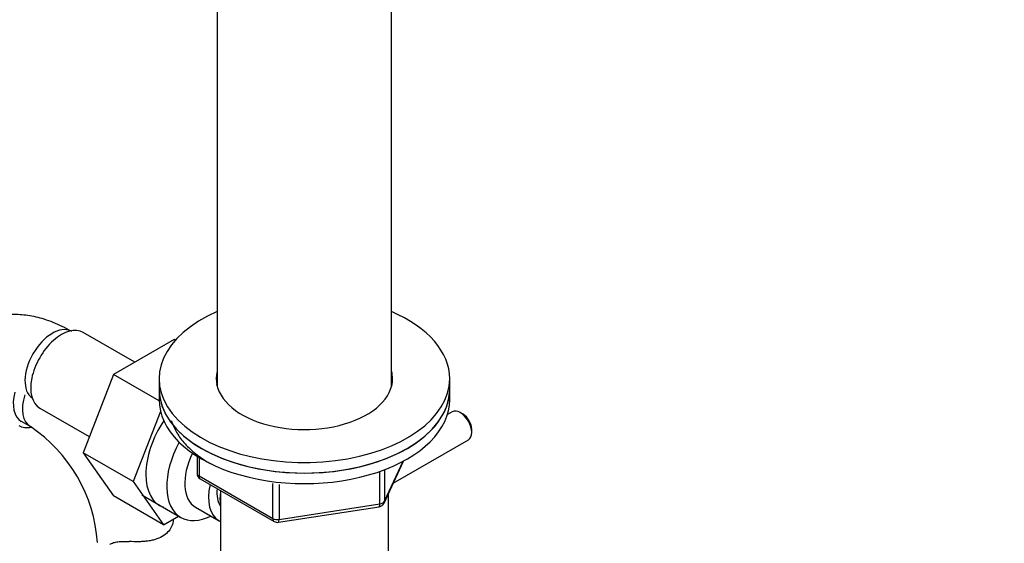
# Model space of a CAD drawing. Units: millimetres. Extents: x 0 to 1179, y 0 to 1888.
# Drawn here: x 348 to 500, y 342 to 423 of the extents above; entities that cross this region are included whole.
import ezdxf
from ezdxf import colors
from ezdxf.entities.mleader import LeaderData, LeaderLine
from ezdxf.math import Vec2, Vec3

# ---------------------------------------------------------------- set-up
doc = ezdxf.new("R2010")
doc.units = ezdxf.units.MM
doc.layers.add('DV7_Défaut', color=7, linetype='Continuous')
doc.layers.add('Défaut', color=7, linetype='Continuous')

# ---------------------------------------------------------------- blocks, each defined once
blk = doc.blocks.new('_DOT')
at = {"color": 0}
blk.add_line((0, 0), (-1, 0), dxfattribs=at)
at = {"color": 0, "const_width": 0.333}
blk.add_lwpolyline([(-0.1665, 0, 1), (0.1665, 0, 1)], format="xyb", close=True, dxfattribs=at)
blk = doc.blocks.new('SE6')
at = {"layer": 'DV7_Défaut', "color": 7, "linetype": 'Continuous'}
for p, q in [((378.5, 426.7), (378.5, 365.92)), ((405.5, 365.92), (405.5, 426.7)), ((365.73, 369.63), (357.76, 374.23)), ((371.83, 373.15), (362.41, 367.72)), ((372.01, 373.05), (371.83, 373.15)), ((362.41, 367.72), (357.72, 355.62)), ((369.5, 363.63), (362.41, 367.72)), ((369.5, 367.08), (369.5, 365.45)), ((414.5, 365.45), (414.5, 367.08)), ((369.5, 365.45), (369.5, 363.82)), ((414.5, 363.82), (414.5, 365.45)), ((351.01, 362.54), (358.69, 358.11)), ((369.72, 362.01), (365.5, 351.13)), ((414.89, 361.94), (414.14, 361.51)), ((416.56, 361.58), (416.14, 361.82)), ((348.16, 360.48), (349.58, 359.66)), ((417.91, 358.76), (417.91, 359.25)), ((405.77, 350.91), (417.39, 357.61)), ((357.72, 355.62), (362.41, 348.94)), ((365.5, 351.13), (357.72, 355.62)), ((375.38, 355.06), (375.38, 352.42)), ((375.68, 354.88), (375.68, 352.01)), ((404.34, 347.81), (407.36, 354.32)), ((404.4, 348.09), (407.27, 354.28)), ((403.69, 347.68), (403.69, 352.59)), ((404.4, 352.88), (404.4, 348.09)), ((365.5, 351.13), (370.19, 344.45)), ((375.68, 352.01), (387.11, 345.41)), ((375.88, 351.55), (387.32, 344.95)), ((387.11, 345.41), (387.11, 350.82)), ((379, 349.76), (379, 331.97)), ((388.07, 350.69), (388.07, 345.26)), ((405, 331.97), (405, 349.24)), ((370.19, 344.45), (362.41, 348.94)), ((366.81, 349.09), (372.86, 345.6)), ((388.07, 345.26), (403.69, 347.68)), ((375.13, 347.17), (378.81, 345.05)), ((387.97, 344.83), (403.58, 347.25)), ((370.19, 344.45), (372.52, 345.79))]:
    blk.add_line(p, q, dxfattribs=at)
for centre, radius, start, end in [((336.37, 340.06), 23.64, 3.979, 56.021), ((376.38, 352.42), 1, 180, 240), ((403.43, 348.24), 1, 278.794, 335.1039), ((387.82, 345.82), 1, 240, 278.794)]:
    blk.add_arc(centre, radius, start, end, dxfattribs=at)
for centre, major_axis, ratio, start_param, end_param in [((392, 367.08), (22.5, 0), 0.57735, 2.214297, 6.283185), ((392, 367.08), (22.5, 0), 0.57735, 0, 0.927295), ((352.97, 369.21), (3, 5.2), 0.57735, 0.046052, 3.095541), ((354.38, 368.39), (3.37, 5.85), 0.57735, 0, 3.141593), ((392, 367.08), (13.65, 0), 0.57735, 2.993207, 6.283185), ((392, 367.08), (13.65, 0), 0.57735, 0, 0.148386), ((392, 365.45), (13.65, 0), 0.57735, -3.289979, -3.234006), ((392, 365.45), (13.65, 0), 0.57735, 0.103792, 0.148386), ((351.16, 365.67), (-3, -5.2), 0.57735, 5.156502, 6.283185), ((352.58, 364.86), (-3, -5.2), 0.57735, 5.08327, 6.283185), ((392, 365.45), (-22.5, 0), 0.57735, 0, 3.141593), ((392, 365.45), (22.5, 0), 0.57735, 3.141593, 6.283185), ((392, 363.82), (-22.5, 0), 0.57735, 0, 3.141593), ((416.14, 359.78), (-1.25, 2.17), 0.57735, 3.141593, 6.283185), ((416.56, 360.02), (0.95, -1.65), 0.57735, 0.785398, 2.356194), ((374.89, 356.55), (5.27, 9.14), 0.57735, 1.462274, 3.23899), ((351.16, 365.67), (-3.38, -5.85), 0.57735, 0, 0.467833), ((352.58, 364.86), (-3, -5.2), 0.57735, 0, 0.003363), ((378.11, 354.69), (-5.25, -9.09), 0.57735, 4.764507, 6.283185), ((379.13, 354.1), (-4, -6.93), 0.57735, 4.8365, 6.283185), ((376.38, 352.42), (1, 0), 0.57735, 3.141593, 3.926991), ((376.38, 352.42), (0.5, 0.866), 0.57735, 2.356194, 3.141593), ((382.81, 351.98), (-4, -6.93), 0.57735, 5.211395, 6.283185), ((382.81, 351.98), (-3.08, -5.33), 0.57735, 5.384333, 6.001962), ((383.87, 351.37), (-3.5, -6.06), 0.57735, 5.325508, 5.679479), ((403.43, 348.24), (-0.153, 0.988), 0.211325, 3.141593, 4.080475), ((403.43, 348.24), (1, 0), 0.57735, 4.974188, 6.021386), ((403.43, 348.24), (-0.907, 0.421), 0.788675, 3.141593, 3.492472), ((378.11, 354.69), (-5.25, -9.09), 0.57735, 0, 0.704547), ((382.81, 351.98), (-4, -6.93), 0.57735, 0, 0.04701), ((387.82, 345.82), (-1, 0), 0.57735, 0.785398, 1.832596), ((387.82, 345.82), (0.5, 0.866), 0.57735, 2.356194, 3.141593), ((387.82, 345.82), (-0.153, 0.988), 0.211325, 3.141593, 4.080475)]:
    blk.add_ellipse(centre, major_axis=major_axis, ratio=ratio, start_param=start_param, end_param=end_param, dxfattribs=at)
for points, knots in [([(355.97, 374.4), (355.43, 374.7), (354.12, 375.41), (351.8, 376.33), (349.22, 376.93), (346.76, 377.09), (344.34, 376.85), (342, 376.16), (339.83, 375.01), (337.97, 373.5), (336.43, 371.67), (335.22, 369.58), (334.34, 367.33), (334.07, 365.89), (333.92, 365.1)], [0, 0, 0, 0, 0.054974, 0.155561, 0.244606, 0.330148, 0.412668, 0.501627, 0.587385, 0.67127, 0.754627, 0.839121, 0.926251, 1, 1, 1, 1]), ([(371.4, 360.53), (371.59, 359.97), (372.1, 358.83), (373.27, 357.17), (374.9, 355.6), (376.37, 354.55), (377.27, 354.02), (377.43, 353.93)], [0, 0, 0, 0, 0.215201, 0.455394, 0.699457, 0.946366, 1, 1, 1, 1]), ([(371.68, 345.28), (371.68, 345.17), (371.67, 345.06), (371.62, 344.66), (371.53, 344.37), (371.25, 343.81), (371.06, 343.53), (370.58, 343.03), (370.3, 342.81), (369.64, 342.43), (369.27, 342.27), (368.68, 342.1), (368.47, 342.05), (368.05, 341.96), (367.83, 341.93), (367.39, 341.88), (367.17, 341.86), (366.72, 341.83), (366.48, 341.83), (365.79, 341.82), (365.33, 341.83), (364.86, 341.85)], [0, 0, 0, 0, 0.054824, 0.054824, 0.189849, 0.189849, 0.324874, 0.324874, 0.459899, 0.459899, 0.594925, 0.594925, 0.662437, 0.662437, 0.72995, 0.72995, 0.797462, 0.797462, 0.864975, 0.864975, 1, 1, 1, 1]), ([(361.86, 341.41), (362.02, 341.52), (362.2, 341.61), (362.52, 341.71), (362.63, 341.74), (362.87, 341.79), (363, 341.81), (363.26, 341.84), (363.39, 341.85), (363.67, 341.87), (363.81, 341.87), (364.25, 341.87), (364.55, 341.87), (364.86, 341.85)], [0, 0, 0, 0, 0.25, 0.25, 0.375, 0.375, 0.5, 0.5, 0.625, 0.625, 0.75, 0.75, 1, 1, 1, 1])]:
    blk.add_open_spline(points, degree=3, knots=knots, dxfattribs=at)

msp = doc.modelspace()

# ---------------------------------------------------------------- block references
at = {"layer": 'Défaut'}
msp.add_blockref('SE6', (0, 0), dxfattribs=at)

# ---------------------------------------------------------------- leaders
at = {"layer": 'Défaut', "color": 7, "linetype": 'Continuous'}
ml = msp.add_multileader_mtext('Standard', dxfattribs=at)
ml.set_content('{\\pxsm0.9;\\fSolid Edge ISO|b1||i0||c0|p34;\\W1.;19/10/2022\\P}', color=256)
ml.set_leader_properties()
ml.set_arrow_properties(name='DOT')
ml.build(insert=Vec2(0, 0))
ml.multileader.update_dxf_attribs({"leader_type": 0, "dogleg_length": 0, "arrow_head_size": 12})
ctx = ml.context
ctx.base_point, ctx.char_height, ctx.arrow_head_size, ctx.landing_gap_size = Vec3(970.33, 1881.32), 12, 12, 4.2
notes = []
notes.append((ctx, [(0, (0, 0, 0), (0, 0), (1, 0), 1, [])]))
ctx.mtext.insert = Vec3(972.33, 1887.44)
for ctx, leaders in notes:
    for number, flags, end, landing, length, lines in leaders:
        leader = LeaderData()
        leader.index, (leader.has_last_leader_line, leader.has_dogleg_vector, leader.attachment_direction) = number, flags
        leader.last_leader_point, leader.dogleg_vector, leader.dogleg_length = Vec3(end), Vec3(landing), length
        for number, points, colour, breaks in lines:
            line = LeaderLine()
            line.index, line.vertices, line.color, line.breaks = number, Vec3.list(points), colors.encode_raw_color(colour), breaks
            leader.lines.append(line)
        ctx.leaders.append(leader)

doc.saveas('drawing.dxf')
